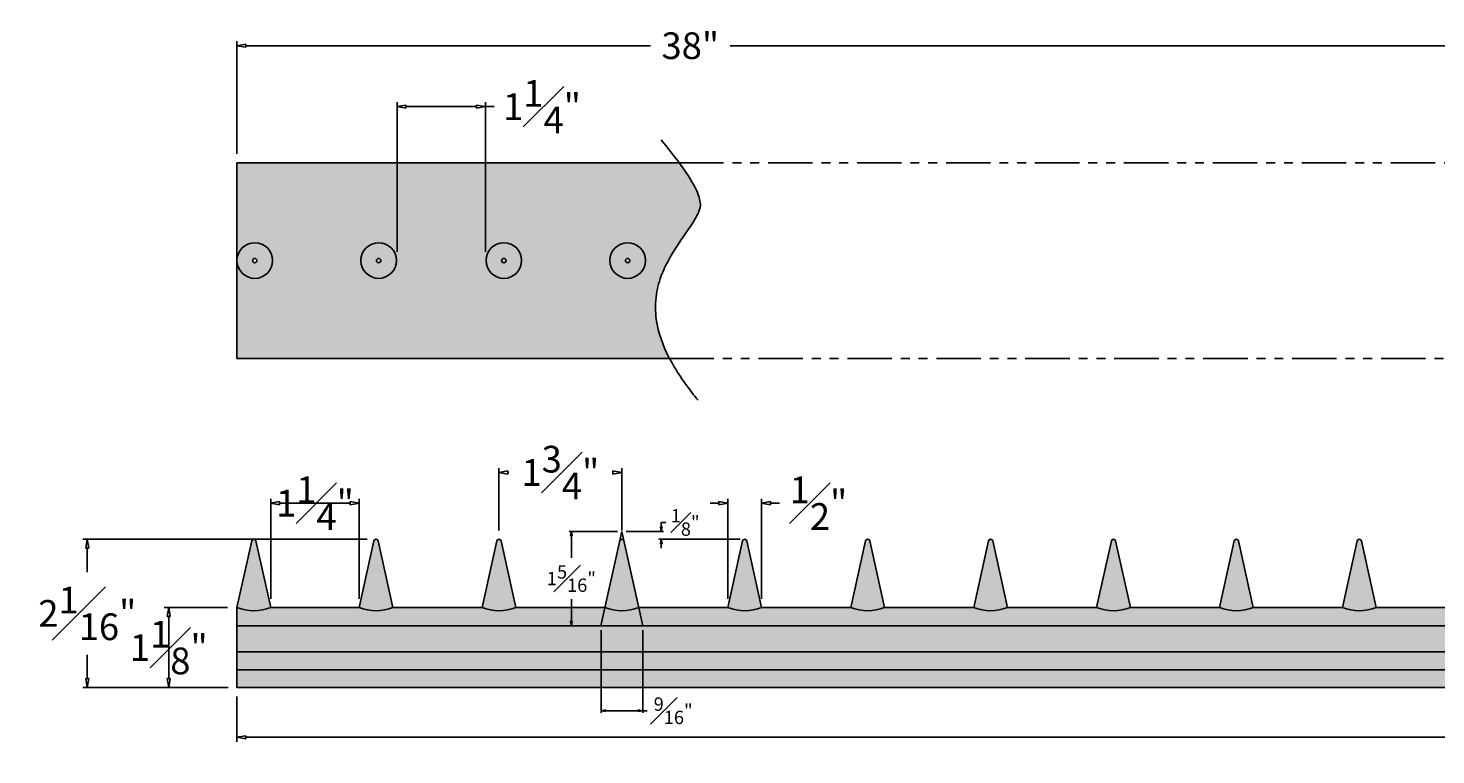
# Model space of a CAD drawing. Units: inches. Extents: x -3.4 to 38.2, y -33.3 to 30.5.
# Drawn here: x -2.9 to 16.8, y -0.9 to 9.3 of the extents above; entities that cross this region are included whole.
import ezdxf

# ---------------------------------------------------------------- set-up
doc = ezdxf.new("R2010")
doc.units = ezdxf.units.IN
doc.header["$MEASUREMENT"] = 0
doc.linetypes.add('PHANTOM2', pattern=[1.25, 0.625, -0.125, 0.125, -0.125, 0.125, -0.125])
doc.layers.get('0').update_dxf_attribs({"lineweight": 9})
doc.layers.get('Defpoints').update_dxf_attribs({"lineweight": 9})
doc.layers.add('_Main Draw', color=7, linetype='Continuous')
doc.layers.add('Dims-CallOuts', color=7, linetype='Continuous', lineweight=9)
doc.layers.add('Thick Drawing', color=253, linetype='Continuous', lineweight=30)
doc.styles.get("Standard").update_dxf_attribs({"font": 'ARIAL.TTF', "height": 0.375})
doc.styles.add('style1', font='ARIAL.TTF', dxfattribs={"height": 0.1875})
doc.dimstyles.new('Bruce1', dxfattribs={"dimtxt": 0.125, "dimasz": 0.125, "dimexe": 0.0625, "dimexo": 0.125, "dimgap": 0.2, "dimtad": 0, "dimtih": 1, "dimtoh": 1, "dimdec": 4, "dimzin": 0, "dimdsep": 46, "dimlunit": 4, "dimtxsty": 'Standard', "dimblk": 'CLOSEDBLANK', "dimcen": 0.09, "dimadec": 0, "dimazin": 0, "dimtfac": 1, "dimtdec": 4, "dimtofl": 0, "dimtmove": 0, "dimatfit": 3, "dimldrblk": 'CLOSEDBLANK', "dimfxl": 0, "dimfrac": 1, "dimtolj": 1, "dimtzin": 0, "dimarcsym": 0})
doc.dimstyles.new('Copy of Bruce1', dxfattribs={"dimtxt": 0.125, "dimasz": 0.0625, "dimexe": 0.03125, "dimexo": 0.0625, "dimgap": 0.1, "dimtad": 0, "dimtih": 1, "dimtoh": 1, "dimdec": 4, "dimzin": 0, "dimdsep": 46, "dimlunit": 4, "dimtxsty": 'style1', "dimblk": 'CLOSEDBLANK', "dimcen": 0.09, "dimadec": 0, "dimazin": 0, "dimtfac": 1, "dimtdec": 4, "dimtofl": 0, "dimtmove": 0, "dimatfit": 3, "dimldrblk": 'CLOSEDBLANK', "dimfxl": 0, "dimfrac": 1, "dimtolj": 1, "dimtzin": 0, "dimarcsym": 0})

# ---------------------------------------------------------------- blocks, each defined once
blk = doc.blocks.new('_ClosedBlank')
at = {"color": 0, "linetype": 'ByBlock', "lineweight": -2}
for p, q in [((-1, 0.17), (0, 0)), ((-1, 0.17), (-1, -0.17)), ((0, 0), (-1, -0.17))]:
    blk.add_line(p, q, dxfattribs=at)
blk = doc.blocks.new('*D16')
at = {"layer": 'Defpoints', "color": 0}
for p in [(37.98, 9.02), (0, 7.375), (37.98, 7.375)]:
    blk.add_point(p, dxfattribs=at)
at = {"layer": 'Dims-CallOuts', "color": 0, "lineweight": -2}
for p, q in [((0, 7.5), (0, 9.082)), ((0.125, 9.02), (5.81, 9.02)), ((37.855, 9.02), (6.932, 9.02)), ((37.98, 7.5), (37.98, 9.082))]:
    blk.add_line(p, q, dxfattribs=at)
at = {"layer": 'Dims-CallOuts', "color": 0, "lineweight": -2, "xscale": 0.125, "yscale": 0.125, "zscale": 0.125, "rotation": 180}
blk.add_blockref('_ClosedBlank', (0, 9.02), dxfattribs=at)
at = {"layer": 'Dims-CallOuts', "color": 0, "lineweight": -2, "xscale": 0.125, "yscale": 0.125, "zscale": 0.125}
blk.add_blockref('_ClosedBlank', (37.98, 9.02), dxfattribs=at)
at = {"layer": 'Dims-CallOuts', "color": 0, "insert": (6.371, 9.02), "char_height": 0.375, "attachment_point": 5}
blk.add_mtext('\\A1;38"', dxfattribs=at)
blk = doc.blocks.new('*D19')
at = {"layer": 'Defpoints', "color": 0}
for p in [(3.491, 8.163), (2.25, 6), (3.491, 6)]:
    blk.add_point(p, dxfattribs=at)
at = {"layer": 'Dims-CallOuts', "color": 0, "lineweight": -2}
for p, q in [((2.25, 6.125), (2.25, 8.225)), ((2.375, 8.163), (3.366, 8.163)), ((3.491, 6.125), (3.491, 8.225)), ((3.491, 8.163), (3.616, 8.163))]:
    blk.add_line(p, q, dxfattribs=at)
at = {"layer": 'Dims-CallOuts', "color": 0, "lineweight": -2, "xscale": 0.125, "yscale": 0.125, "zscale": 0.125, "rotation": 180}
blk.add_blockref('_ClosedBlank', (2.25, 8.163), dxfattribs=at)
at = {"layer": 'Dims-CallOuts', "color": 0, "lineweight": -2, "xscale": 0.125, "yscale": 0.125, "zscale": 0.125}
blk.add_blockref('_ClosedBlank', (3.491, 8.163), dxfattribs=at)
at = {"layer": 'Dims-CallOuts', "color": 0, "insert": (4.287, 8.163), "char_height": 0.375, "attachment_point": 5}
blk.add_mtext('\\A1;1{\\H1.000000x;\\S1#4;}"', dxfattribs=at)
blk = doc.blocks.new('*D48')
at = {"layer": 'Defpoints', "color": 0}
for p in [(1.717, 2.591), (0.474, 1.124), (1.717, 1.124)]:
    blk.add_point(p, dxfattribs=at)
at = {"layer": 'Dims-CallOuts', "color": 0, "lineweight": -2}
for p, q in [((0.474, 1.249), (0.474, 2.653)), ((0.599, 2.591), (1.592, 2.591)), ((1.717, 1.249), (1.717, 2.653))]:
    blk.add_line(p, q, dxfattribs=at)
at = {"layer": 'Dims-CallOuts', "color": 0, "lineweight": -2, "xscale": 0.125, "yscale": 0.125, "zscale": 0.125, "rotation": 180}
blk.add_blockref('_ClosedBlank', (0.474, 2.591), dxfattribs=at)
at = {"layer": 'Dims-CallOuts', "color": 0, "lineweight": -2, "xscale": 0.125, "yscale": 0.125, "zscale": 0.125}
blk.add_blockref('_ClosedBlank', (1.717, 2.591), dxfattribs=at)
at = {"layer": 'Dims-CallOuts', "color": 0, "insert": (1.096, 2.591), "char_height": 0.375, "attachment_point": 5}
blk.add_mtext('\\A1;1{\\H1.000000x;\\S1#4;}"', dxfattribs=at)
blk = doc.blocks.new('*D49')
at = {"layer": 'Defpoints', "color": 0}
for p in [(5.409, 3.022), (3.682, 2.083), (5.409, 2.083)]:
    blk.add_point(p, dxfattribs=at)
at = {"layer": 'Dims-CallOuts', "color": 0, "lineweight": -2}
for p, q in [((3.682, 2.208), (3.682, 3.085)), ((3.807, 3.022), (3.82, 3.022)), ((5.284, 3.022), (5.271, 3.022)), ((5.409, 2.208), (5.409, 3.085))]:
    blk.add_line(p, q, dxfattribs=at)
at = {"layer": 'Dims-CallOuts', "color": 0, "lineweight": -2, "xscale": 0.125, "yscale": 0.125, "zscale": 0.125, "rotation": 180}
blk.add_blockref('_ClosedBlank', (3.682, 3.022), dxfattribs=at)
at = {"layer": 'Dims-CallOuts', "color": 0, "lineweight": -2, "xscale": 0.125, "yscale": 0.125, "zscale": 0.125}
blk.add_blockref('_ClosedBlank', (5.409, 3.022), dxfattribs=at)
at = {"layer": 'Dims-CallOuts', "color": 0, "insert": (4.545, 3.022), "char_height": 0.375, "attachment_point": 5}
blk.add_mtext('\\A1;1{\\H1.000000x;\\S3#4;}"', dxfattribs=at)
blk = doc.blocks.new('*D50')
at = {"layer": 'Defpoints', "color": 0}
for p in [(-2.103, 2.083), (1.954, 2.083), (-0.01, 0)]:
    blk.add_point(p, dxfattribs=at)
at = {"layer": 'Dims-CallOuts', "color": 0, "lineweight": -2}
for p, q in [((1.829, 2.083), (-2.166, 2.083)), ((-2.103, 1.958), (-2.103, 1.621)), ((-2.103, 0.125), (-2.103, 0.462)), ((-0.135, 0), (-2.166, 0))]:
    blk.add_line(p, q, dxfattribs=at)
at = {"layer": 'Dims-CallOuts', "color": 0, "lineweight": -2, "xscale": 0.125, "yscale": 0.125, "zscale": 0.125}
for p, rotation in [((-2.103, 2.083), 90), ((-2.103, 0), 270)]:
    blk.add_blockref('_ClosedBlank', p, dxfattribs=dict(at, rotation=rotation))
at = {"layer": 'Dims-CallOuts', "color": 0, "insert": (-2.103, 1.042), "char_height": 0.375, "attachment_point": 5}
blk.add_mtext('\\A1;2{\\H1.000000x;\\S1#16;}"', dxfattribs=at)
blk = doc.blocks.new('*D51')
at = {"layer": 'Defpoints', "color": 0}
for p in [(7.373, 2.591), (6.899, 1.124), (7.373, 1.124)]:
    blk.add_point(p, dxfattribs=at)
at = {"layer": 'Dims-CallOuts', "color": 0, "lineweight": -2}
for p, q in [((6.774, 2.591), (6.649, 2.591)), ((6.899, 1.249), (6.899, 2.653)), ((7.373, 1.249), (7.373, 2.653)), ((7.498, 2.591), (7.623, 2.591))]:
    blk.add_line(p, q, dxfattribs=at)
at = {"layer": 'Dims-CallOuts', "color": 0, "lineweight": -2, "xscale": 0.125, "yscale": 0.125, "zscale": 0.125}
blk.add_blockref('_ClosedBlank', (6.899, 2.591), dxfattribs=at)
at = {"layer": 'Dims-CallOuts', "color": 0, "lineweight": -2, "xscale": 0.125, "yscale": 0.125, "zscale": 0.125, "rotation": 180}
blk.add_blockref('_ClosedBlank', (7.373, 2.591), dxfattribs=at)
at = {"layer": 'Dims-CallOuts', "color": 0, "insert": (8.172, 2.591), "char_height": 0.375, "attachment_point": 5}
blk.add_mtext('\\A1;{\\H1.000000x;\\S1#2;}"', dxfattribs=at)
blk = doc.blocks.new('*D52')
at = {"layer": 'Defpoints', "color": 0}
for p in [(-0.01, 1.124), (-0.958, 0), (0, 0)]:
    blk.add_point(p, dxfattribs=at)
at = {"layer": 'Dims-CallOuts', "color": 0, "lineweight": -2}
for p, q in [((-0.135, 1.124), (-1.021, 1.124)), ((-0.958, 0.999), (-0.958, 0.125)), ((-0.125, 0), (-1.021, 0))]:
    blk.add_line(p, q, dxfattribs=at)
at = {"layer": 'Dims-CallOuts', "color": 0, "lineweight": -2, "xscale": 0.125, "yscale": 0.125, "zscale": 0.125}
for p, rotation in [((-0.958, 1.124), 90), ((-0.958, 0), 270)]:
    blk.add_blockref('_ClosedBlank', p, dxfattribs=dict(at, rotation=rotation))
at = {"layer": 'Dims-CallOuts', "color": 0, "insert": (-0.958, 0.562), "char_height": 0.375, "attachment_point": 5}
blk.add_mtext('\\A1;1{\\H1.000000x;\\S1#8;}"', dxfattribs=at)
blk = doc.blocks.new('*D53')
at = {"layer": 'Defpoints', "color": 0}
for p in [(0, 0), (37.98, 0), (37.98, -0.699)]:
    blk.add_point(p, dxfattribs=at)
at = {"layer": 'Dims-CallOuts', "color": 0, "lineweight": -2}
for p, q in [((0, -0.125), (0, -0.762)), ((37.98, -0.125), (37.98, -0.762)), ((0.125, -0.699), (18.429, -0.699)), ((37.855, -0.699), (19.551, -0.699))]:
    blk.add_line(p, q, dxfattribs=at)
at = {"layer": 'Dims-CallOuts', "color": 0, "lineweight": -2, "xscale": 0.125, "yscale": 0.125, "zscale": 0.125, "rotation": 180}
blk.add_blockref('_ClosedBlank', (0, -0.699), dxfattribs=at)
at = {"layer": 'Dims-CallOuts', "color": 0, "lineweight": -2, "xscale": 0.125, "yscale": 0.125, "zscale": 0.125}
blk.add_blockref('_ClosedBlank', (37.98, -0.699), dxfattribs=at)
at = {"layer": 'Dims-CallOuts', "color": 0, "insert": (18.99, -0.699), "char_height": 0.375, "attachment_point": 5}
blk.add_mtext('\\A1;38"', dxfattribs=at)
blk = doc.blocks.new('*D54')
at = {"layer": 'Defpoints', "color": 0}
for p in [(5.116, 0.869), (5.702, 0.869), (5.702, -0.326)]:
    blk.add_point(p, dxfattribs=at)
at = {"layer": 'Dims-CallOuts', "color": 0, "lineweight": -2}
for p, q in [((5.116, 0.806), (5.116, -0.357)), ((5.702, 0.806), (5.702, -0.357)), ((5.178, -0.326), (5.64, -0.326)), ((5.702, -0.326), (5.765, -0.326))]:
    blk.add_line(p, q, dxfattribs=at)
at = {"layer": 'Dims-CallOuts', "color": 0, "lineweight": -2, "xscale": 0.0625, "yscale": 0.0625, "zscale": 0.0625, "rotation": 180}
blk.add_blockref('_ClosedBlank', (5.116, -0.326), dxfattribs=at)
at = {"layer": 'Dims-CallOuts', "color": 0, "lineweight": -2, "xscale": 0.0625, "yscale": 0.0625, "zscale": 0.0625}
blk.add_blockref('_ClosedBlank', (5.702, -0.326), dxfattribs=at)
at = {"layer": 'Dims-CallOuts', "color": 0, "insert": (6.13, -0.326), "char_height": 0.1875, "attachment_point": 5, "style": 'style1'}
blk.add_mtext('\\A1;{\\H1.000000x;\\S9#16;}"', dxfattribs=at)
blk = doc.blocks.new('*D55')
at = {"layer": 'Defpoints', "color": 0}
for p in [(4.7, 2.195), (5.409, 2.195), (5.116, 0.869)]:
    blk.add_point(p, dxfattribs=at)
at = {"layer": 'Dims-CallOuts', "color": 0, "lineweight": -2}
for p, q in [((5.346, 2.195), (4.668, 2.195)), ((4.7, 2.133), (4.7, 1.822)), ((4.7, 0.931), (4.7, 1.242)), ((5.053, 0.869), (4.668, 0.869))]:
    blk.add_line(p, q, dxfattribs=at)
at = {"layer": 'Dims-CallOuts', "color": 0, "lineweight": -2, "xscale": 0.0625, "yscale": 0.0625, "zscale": 0.0625}
for p, rotation in [((4.7, 2.195), 90), ((4.7, 0.869), 270)]:
    blk.add_blockref('_ClosedBlank', p, dxfattribs=dict(at, rotation=rotation))
at = {"layer": 'Dims-CallOuts', "color": 0, "insert": (4.7, 1.532), "char_height": 0.1875, "attachment_point": 5, "style": 'style1'}
blk.add_mtext('\\A1;1{\\H1.000000x;\\S5#16;}"', dxfattribs=at)
blk = doc.blocks.new('*D56')
at = {"layer": 'Defpoints', "color": 0}
for p in [(5.409, 2.195), (5.963, 2.195), (7.136, 2.083)]:
    blk.add_point(p, dxfattribs=at)
at = {"layer": 'Dims-CallOuts', "color": 0, "lineweight": -2}
for p, q in [((5.471, 2.195), (5.994, 2.195)), ((5.963, 2.258), (5.963, 2.32)), ((5.963, 2.32), (6.025, 2.32)), ((7.074, 2.083), (5.931, 2.083)), ((5.963, 2.021), (5.963, 1.958))]:
    blk.add_line(p, q, dxfattribs=at)
at = {"layer": 'Dims-CallOuts', "color": 0, "lineweight": -2, "xscale": 0.0625, "yscale": 0.0625, "zscale": 0.0625}
for p, rotation in [((5.963, 2.195), 270), ((5.963, 2.083), 90)]:
    blk.add_blockref('_ClosedBlank', p, dxfattribs=dict(at, rotation=rotation))
at = {"layer": 'Dims-CallOuts', "color": 0, "insert": (6.299, 2.32), "char_height": 0.1875, "attachment_point": 5, "style": 'style1'}
blk.add_mtext('\\A1;{\\H1.000000x;\\S1#8;}"', dxfattribs=at)

msp = doc.modelspace()

# ---------------------------------------------------------------- hatches: boundary and pattern name
at = {"layer": 'Thick Drawing'}
h = msp.add_hatch(color=256, dxfattribs=at)
edge = h.paths.add_edge_path()
edge.add_line((0, 7.375), (0, 6))
edge.add_arc((0.25, 6), 0.25, 90, 180, ccw=False)
edge.add_arc((0.25, 6), 0.25, -90, 90, ccw=False)
edge.add_arc((0.25, 6), 0.25, 180, 270, ccw=False)
edge.add_line((0, 6), (0, 4.625))
edge.add_line((0, 4.625), (6.07884, 4.625))
edge.add_spline(control_points=[(6.07884, 4.625), (6.07457, 4.63314), (6.07034, 4.64131), (5.98544, 4.80776), (5.91988, 4.98154), (5.87806, 5.28869), (5.87688, 5.40885), (5.90946, 5.62574), (5.93725, 5.72247), (6.00433, 5.89199), (6.04335, 5.96811), (6.18696, 6.21904), (6.29863, 6.36634), (6.42961, 6.56718), (6.46741, 6.63398), (6.50089, 6.71171), (6.50647, 6.73104), (6.5123, 6.76219), (6.51346, 6.77818), (6.50954, 6.84762), (6.48939, 6.92568), (6.38781, 7.1276), (6.30965, 7.24686), (6.21441, 7.375)], knot_values=[0.90803748, 0.90803748, 0.90803748, 0.90803748, 0.92922644, 0.92922644, 1.33770076, 1.33770076, 1.5774258, 1.5774258, 1.76713107, 1.76713107, 1.95683634, 1.95683634, 2.44349692, 2.44349692, 2.74614178, 2.74614178, 2.93859828, 2.93859828, 3.13105478, 3.13105478, 3.6024909, 3.6024909, 4.06374841, 4.06374841, 4.06374841, 4.06374841], degree=3, periodic=0)
edge.add_line((6.21441, 7.375), (0, 7.375))
h.paths.add_polyline_path([(1.9907, 5.75, -1), (1.9907, 6.25, -1)], flags=16)
h.paths.add_polyline_path([(1.9907, 5.96875, -1), (1.9907, 6.03125, -1)], flags=0)
h.paths.add_polyline_path([(3.75, 6.25, -1), (3.75, 5.75, -1)], flags=16)
h.paths.add_polyline_path([(3.75, 6.03125, -1), (3.75, 5.96875, -1)], flags=0)
h.paths.add_polyline_path([(5.4907, 6.25, -1), (5.4907, 5.75, -1)], flags=16)
h.paths.add_polyline_path([(5.4907, 6.03125, -1), (5.4907, 5.96875, -1)], flags=0)
h = msp.add_hatch(color=252, dxfattribs=at)
h.paths.add_polyline_path([(0.25, 6.25, 1), (0.25, 5.75, 1)])
h.paths.add_polyline_path([(0.25, 5.96875, -1), (0.25, 6.03125, -1)], flags=16)
h = msp.add_hatch(color=252, dxfattribs=at)
h.paths.add_polyline_path([(1.9907, 6.25, 1), (1.9907, 5.75, 1)])
h.paths.add_polyline_path([(1.9907, 5.96875, -1), (1.9907, 6.03125, -1)], flags=16)
h = msp.add_hatch(color=252, dxfattribs=at)
h.paths.add_polyline_path([(3.75, 6.25, 1), (3.75, 5.75, 1)])
h.paths.add_polyline_path([(3.75, 5.96875, -1), (3.75, 6.03125, -1)], flags=16)
h = msp.add_hatch(color=252, dxfattribs=at)
h.paths.add_polyline_path([(5.4907, 6.25, 1), (5.4907, 5.75, 1)])
h.paths.add_polyline_path([(5.4907, 5.96875, -1), (5.4907, 6.03125, -1)], flags=16)
h = msp.add_hatch(color=256, dxfattribs=at)
edge = h.paths.add_edge_path()
edge.add_ellipse((0.23693, 2.05223), major_axis=(0, 0.03125), ratio=0.98701299, start_angle=-76.538671, end_angle=76.538671)
edge.add_line((0.20693, 2.05951), (0, 1.12398))
edge.add_ellipse((0.23693, 1.75021), major_axis=(0, 0.67066), ratio=0.98701299, start_angle=159.027467, end_angle=200.972533)
edge.add_line((0.47385, 1.12398), (0.26692, 2.05951))
h = msp.add_hatch(color=256, dxfattribs=at)
edge = h.paths.add_edge_path()
edge.add_ellipse((1.95437, 2.05223), major_axis=(0, 0.03125), ratio=0.98701299, start_angle=-76.538671, end_angle=76.538671)
edge.add_line((1.92437, 2.05951), (1.71745, 1.12398))
edge.add_ellipse((1.95437, 1.75021), major_axis=(0, 0.67066), ratio=0.98701299, start_angle=159.027467, end_angle=200.972533)
edge.add_line((2.1913, 1.12398), (1.98437, 2.05951))
edge = h.paths.add_edge_path()
edge.add_ellipse((3.68164, 2.05223), major_axis=(0, 0.03125), ratio=0.98701299, start_angle=-76.538671, end_angle=76.538671)
edge.add_line((3.65165, 2.05951), (3.44472, 1.12398))
edge.add_ellipse((3.68164, 1.75021), major_axis=(0, 0.67066), ratio=0.98701299, start_angle=159.027467, end_angle=200.972533)
edge.add_line((3.91857, 1.12398), (3.71164, 2.05951))
edge = h.paths.add_edge_path()
edge.add_ellipse((5.40892, 2.05223), major_axis=(0, 0.03125), ratio=0.98701299, start_angle=-76.538671, end_angle=76.538671)
edge.add_line((5.37892, 2.05951), (5.17199, 1.12398))
edge.add_ellipse((5.40892, 1.75021), major_axis=(0, 0.67066), ratio=0.98701299, start_angle=159.027467, end_angle=200.972533)
edge.add_line((5.64584, 1.12398), (5.43891, 2.05951))
edge = h.paths.add_edge_path()
edge.add_ellipse((7.13619, 2.05223), major_axis=(0, 0.03125), ratio=0.98701299, start_angle=-76.538671, end_angle=76.538671)
edge.add_line((7.10619, 2.05951), (6.89926, 1.12398))
edge.add_ellipse((7.13619, 1.75021), major_axis=(0, 0.67066), ratio=0.98701299, start_angle=159.027467, end_angle=200.972533)
edge.add_line((7.37312, 1.12398), (7.16619, 2.05951))
edge = h.paths.add_edge_path()
edge.add_ellipse((8.86346, 2.05223), major_axis=(0, 0.03125), ratio=0.98701299, start_angle=-76.538671, end_angle=76.538671)
edge.add_line((8.83347, 2.05951), (8.62654, 1.12398))
edge.add_ellipse((8.86346, 1.75021), major_axis=(0, 0.67066), ratio=0.98701299, start_angle=159.027467, end_angle=200.972533)
edge.add_line((9.10039, 1.12398), (8.89346, 2.05951))
h = msp.add_hatch(color=256, dxfattribs=at)
edge = h.paths.add_edge_path()
edge.add_ellipse((10.59073, 2.05223), major_axis=(0, 0.03125), ratio=0.98701299, start_angle=-76.538671, end_angle=76.538671)
edge.add_line((10.56074, 2.05951), (10.35381, 1.12398))
edge.add_ellipse((10.59073, 1.75021), major_axis=(0, 0.67066), ratio=0.98701299, start_angle=159.027467, end_angle=200.972533)
edge.add_line((10.82766, 1.12398), (10.62073, 2.05951))
edge = h.paths.add_edge_path()
edge.add_ellipse((12.31801, 2.05223), major_axis=(0, 0.03125), ratio=0.98701299, start_angle=-76.538671, end_angle=76.538671)
edge.add_line((12.28801, 2.05951), (12.08108, 1.12398))
edge.add_ellipse((12.31801, 1.75021), major_axis=(0, 0.67066), ratio=0.98701299, start_angle=159.027467, end_angle=200.972533)
edge.add_line((12.55493, 1.12398), (12.348, 2.05951))
edge = h.paths.add_edge_path()
edge.add_ellipse((14.04528, 2.05223), major_axis=(0, 0.03125), ratio=0.98701299, start_angle=-76.538671, end_angle=76.538671)
edge.add_line((14.01528, 2.05951), (13.80835, 1.12398))
edge.add_ellipse((14.04528, 1.75021), major_axis=(0, 0.67066), ratio=0.98701299, start_angle=159.027467, end_angle=200.972533)
edge.add_line((14.28221, 1.12398), (14.07528, 2.05951))
edge = h.paths.add_edge_path()
edge.add_ellipse((15.77255, 2.05223), major_axis=(0, 0.03125), ratio=0.98701299, start_angle=-76.538671, end_angle=76.538671)
edge.add_line((15.74256, 2.05951), (15.53563, 1.12398))
edge.add_ellipse((15.77255, 1.75021), major_axis=(0, 0.67066), ratio=0.98701299, start_angle=159.027467, end_angle=200.972533)
edge.add_line((16.00948, 1.12398), (15.80255, 2.05951))
h = msp.add_hatch(color=256, dxfattribs=at)
edge = h.paths.add_edge_path()
edge.add_ellipse((0.23693, 1.75021), major_axis=(0, 0.67066), ratio=0.98701299, start_angle=159.027467, end_angle=200.972533, ccw=False)
edge.add_line((0, 1.12398), (0, 0))
edge.add_line((0, 0), (0.47385, 0))
edge.add_line((0.47385, 0), (0.47385, 1.12398))
h = msp.add_hatch(color=256, dxfattribs=at)
h.paths.add_polyline_path([(37.98035, 0.25), (0.47385, 0.25), (0.47385, 0), (37.98035, 0)])
h.paths.add_polyline_path([(37.98035, 0.5), (0.47385, 0.5), (0.47385, 0.25), (37.98035, 0.25)])
h.paths.add_polyline_path([(37.98035, 0.86894), (0.47385, 0.86894), (0.47385, 0.5), (37.98035, 0.5)])
edge = h.paths.add_edge_path()
edge.add_line((37.98035, 1.12398), (36.73675, 1.12398))
edge.add_ellipse((36.49983, 1.75021), major_axis=(0, 0.67066), ratio=0.98701299, start_angle=159.027467, end_angle=200.972533, ccw=False)
edge.add_line((36.2629, 1.12398), (35.00948, 1.12398))
edge.add_ellipse((34.77255, 1.75021), major_axis=(0, 0.67066), ratio=0.98701299, start_angle=159.027467, end_angle=200.972533, ccw=False)
edge.add_line((34.53563, 1.12398), (33.28221, 1.12398))
edge.add_ellipse((33.04528, 1.75021), major_axis=(0, 0.67066), ratio=0.98701299, start_angle=159.027467, end_angle=200.972533, ccw=False)
edge.add_line((32.80835, 1.12398), (31.55493, 1.12398))
edge.add_ellipse((31.31801, 1.75021), major_axis=(0, 0.67066), ratio=0.98701299, start_angle=159.027467, end_angle=200.972533, ccw=False)
edge.add_line((31.08108, 1.12398), (29.82766, 1.12398))
edge.add_ellipse((29.59073, 1.75021), major_axis=(0, 0.67066), ratio=0.98701299, start_angle=159.027467, end_angle=200.972533, ccw=False)
edge.add_line((29.35381, 1.12398), (28.10039, 1.12398))
edge.add_ellipse((27.86346, 1.75021), major_axis=(0, 0.67066), ratio=0.98701299, start_angle=159.027467, end_angle=200.972533, ccw=False)
edge.add_line((27.62654, 1.12398), (26.37312, 1.12398))
edge.add_ellipse((26.13619, 1.75021), major_axis=(0, 0.67066), ratio=0.98701299, start_angle=159.027467, end_angle=200.972533, ccw=False)
edge.add_line((25.89926, 1.12398), (24.64584, 1.12398))
edge.add_ellipse((24.40892, 1.75021), major_axis=(0, 0.67066), ratio=0.98701299, start_angle=159.027467, end_angle=200.972533, ccw=False)
edge.add_line((24.17199, 1.12398), (22.91857, 1.12398))
edge.add_ellipse((22.68164, 1.75021), major_axis=(0, 0.67066), ratio=0.98701299, start_angle=159.027467, end_angle=200.972533, ccw=False)
edge.add_line((22.44472, 1.12398), (21.1913, 1.12398))
edge.add_ellipse((20.95437, 1.75021), major_axis=(0, 0.67066), ratio=0.98701299, start_angle=159.027467, end_angle=200.972533, ccw=False)
edge.add_line((20.71745, 1.12398), (19.46402, 1.12398))
edge.add_ellipse((19.2271, 1.75021), major_axis=(0, 0.67066), ratio=0.98701299, start_angle=159.027467, end_angle=200.972533, ccw=False)
edge.add_line((18.99017, 1.12398), (17.73675, 1.12398))
edge.add_ellipse((17.49983, 1.75021), major_axis=(0, 0.67066), ratio=0.98701299, start_angle=159.027467, end_angle=200.972533, ccw=False)
edge.add_line((17.2629, 1.12398), (16.00948, 1.12398))
edge.add_ellipse((15.77255, 1.75021), major_axis=(0, 0.67066), ratio=0.98701299, start_angle=159.027467, end_angle=200.972533, ccw=False)
edge.add_line((15.53563, 1.12398), (14.28221, 1.12398))
edge.add_ellipse((14.04528, 1.75021), major_axis=(0, 0.67066), ratio=0.98701299, start_angle=159.027467, end_angle=200.972533, ccw=False)
edge.add_line((13.80835, 1.12398), (12.55493, 1.12398))
edge.add_ellipse((12.31801, 1.75021), major_axis=(0, 0.67066), ratio=0.98701299, start_angle=159.027467, end_angle=200.972533, ccw=False)
edge.add_line((12.08108, 1.12398), (10.82766, 1.12398))
edge.add_ellipse((10.59073, 1.75021), major_axis=(0, 0.67066), ratio=0.98701299, start_angle=159.027467, end_angle=200.972533, ccw=False)
edge.add_line((10.35381, 1.12398), (9.10039, 1.12398))
edge.add_ellipse((8.86346, 1.75021), major_axis=(0, 0.67066), ratio=0.98701299, start_angle=159.027467, end_angle=200.972533, ccw=False)
edge.add_line((8.62654, 1.12398), (7.37312, 1.12398))
edge.add_ellipse((7.13619, 1.75021), major_axis=(0, 0.67066), ratio=0.98701299, start_angle=159.027467, end_angle=200.972533, ccw=False)
edge.add_line((6.89926, 1.12398), (5.64584, 1.12398))
edge.add_ellipse((5.40892, 1.75021), major_axis=(0, 0.67066), ratio=0.98701299, start_angle=159.027467, end_angle=200.972533, ccw=False)
edge.add_line((5.17199, 1.12398), (3.91857, 1.12398))
edge.add_ellipse((3.68164, 1.75021), major_axis=(0, 0.67066), ratio=0.98701299, start_angle=159.027467, end_angle=200.972533, ccw=False)
edge.add_line((3.44472, 1.12398), (2.1913, 1.12398))
edge.add_ellipse((1.95437, 1.75021), major_axis=(0, 0.67066), ratio=0.98701299, start_angle=159.027467, end_angle=200.972533, ccw=False)
edge.add_line((1.71745, 1.12398), (0.47385, 1.12398))
edge.add_line((0.47385, 1.12398), (0.47385, 0.86894))
edge.add_line((0.47385, 0.86894), (37.98035, 0.86894))
edge.add_line((37.98035, 0.86894), (37.98035, 1.12398))

# ---------------------------------------------------------------- linework, layer by layer
at = {"layer": '_Main Draw'}
for p, q in [((0, 7.375), (6.21441, 7.375)), ((0, 4.625), (0, 7.375)), ((0, 4.625), (6.07884, 4.625)), ((5.40892, 2.19512), (5.11558, 0.86894)), ((5.40892, 2.19512), (5.70225, 0.86894)), ((0.20693, 2.05951), (0, 1.12398)), ((0.26692, 2.05951), (0.47385, 1.12398)), ((1.92437, 2.05951), (1.71745, 1.12398)), ((1.98437, 2.05951), (2.1913, 1.12398)), ((3.65165, 2.05951), (3.44472, 1.12398)), ((3.71164, 2.05951), (3.91857, 1.12398)), ((7.10619, 2.05951), (6.89926, 1.12398)), ((7.16619, 2.05951), (7.37312, 1.12398)), ((8.83347, 2.05951), (8.62654, 1.12398)), ((8.89346, 2.05951), (9.10039, 1.12398)), ((10.56074, 2.05951), (10.35381, 1.12398)), ((10.62073, 2.05951), (10.82766, 1.12398)), ((12.28801, 2.05951), (12.08108, 1.12398)), ((12.348, 2.05951), (12.55493, 1.12398)), ((14.01528, 2.05951), (13.80835, 1.12398)), ((14.07528, 2.05951), (14.28221, 1.12398)), ((15.74256, 2.05951), (15.53563, 1.12398)), ((15.80255, 2.05951), (16.00948, 1.12398)), ((0, 0), (0, 1.12398)), ((0.47385, 1.12398), (1.71745, 1.12398)), ((2.1913, 1.12398), (3.44472, 1.12398)), ((3.91857, 1.12398), (5.17199, 1.12398)), ((5.64584, 1.12398), (6.89926, 1.12398)), ((7.37312, 1.12398), (8.62654, 1.12398)), ((9.10039, 1.12398), (10.35381, 1.12398)), ((10.82766, 1.12398), (12.08108, 1.12398)), ((12.55493, 1.12398), (13.80835, 1.12398)), ((14.28221, 1.12398), (15.53563, 1.12398)), ((16.00948, 1.12398), (17.2629, 1.12398)), ((0, 0.86894), (37.98035, 0.86894)), ((0, 0.5), (37.98035, 0.5)), ((0, 0.25), (37.98035, 0.25)), ((0, 0), (0.47385, 0)), ((0.47385, 0), (37.98035, 0))]:
    msp.add_line(p, q, dxfattribs=at)
at = {"layer": '_Main Draw', "linetype": 'PHANTOM2'}
for p, q in [((6.21441, 7.375), (32.05545, 7.375)), ((6.07884, 4.625), (31.90151, 4.625))]:
    msp.add_line(p, q, dxfattribs=at)
at = {"layer": '_Main Draw'}
for centre, radius in [((0.25, 6), 0.25), ((1.9907, 6), 0.25), ((3.75, 6), 0.25), ((5.4907, 6), 0.25), ((0.25, 6), 0.03125), ((1.9907, 6), 0.03125), ((3.75, 6), 0.03125), ((5.4907, 6), 0.03125)]:
    msp.add_circle(centre, radius, dxfattribs=at)
for centre, major_axis, start_param, end_param in [((0.23693, 2.05223), (0, 0.03125), -1.33585181, 1.33585181), ((1.95437, 2.05223), (0, 0.03125), -1.33585181, 1.33585181), ((3.68164, 2.05223), (0, 0.03125), -1.33585181, 1.33585181), ((5.40892, 2.05223), (0, 0.03125), -1.33585181, 1.33585181), ((7.13619, 2.05223), (0, 0.03125), -1.33585181, 1.33585181), ((8.86346, 2.05223), (0, 0.03125), -1.33585181, 1.33585181), ((10.59073, 2.05223), (0, 0.03125), -1.33585181, 1.33585181), ((12.31801, 2.05223), (0, 0.03125), -1.33585181, 1.33585181), ((14.04528, 2.05223), (0, 0.03125), -1.33585181, 1.33585181), ((15.77255, 2.05223), (0, 0.03125), -1.33585181, 1.33585181), ((0.23693, 1.75021), (0, 0.67066), 2.77555291, 3.5076324), ((1.95437, 1.75021), (0, 0.67066), 2.77555291, 3.5076324), ((3.68164, 1.75021), (0, 0.67066), 2.77555291, 3.5076324), ((5.40892, 1.75021), (0, 0.67066), 2.77555291, 3.5076324), ((7.13619, 1.75021), (0, 0.67066), 2.77555291, 3.5076324), ((8.86346, 1.75021), (0, 0.67066), 2.77555291, 3.5076324), ((10.59073, 1.75021), (0, 0.67066), 2.77555291, 3.5076324), ((12.31801, 1.75021), (0, 0.67066), 2.77555291, 3.5076324), ((14.04528, 1.75021), (0, 0.67066), 2.77555291, 3.5076324), ((15.77255, 1.75021), (0, 0.67066), 2.77555291, 3.5076324)]:
    msp.add_ellipse(centre, major_axis=major_axis, ratio=0.98701299, start_param=start_param, end_param=end_param, dxfattribs=at)
msp.add_open_spline([(6.48047, 4.03686), (6.45951, 4.06288), (6.43865, 4.08913), (6.2888, 4.28095), (6.16542, 4.45489), (5.98544, 4.80776), (5.91988, 4.98154), (5.87806, 5.28869), (5.87688, 5.40885), (5.90946, 5.62574), (5.93725, 5.72247), (6.00433, 5.89199), (6.04335, 5.96811), (6.18696, 6.21904), (6.29863, 6.36634), (6.42961, 6.56718), (6.46741, 6.63398), (6.50089, 6.71171), (6.50647, 6.73104), (6.5123, 6.76219), (6.51346, 6.77818), (6.50954, 6.84762), (6.48939, 6.92568), (6.3867, 7.1298), (6.30618, 7.25213), (6.13384, 7.48291), (6.04987, 7.5878), (5.96244, 7.69684)], degree=3, knots=[0.34637232, 0.34637232, 0.34637232, 0.34637232, 0.42684274, 0.42684274, 0.92922644, 0.92922644, 1.33770076, 1.33770076, 1.5774258, 1.5774258, 1.76713107, 1.76713107, 1.95683634, 1.95683634, 2.44349692, 2.44349692, 2.74614178, 2.74614178, 2.93859828, 2.93859828, 3.13105478, 3.13105478, 3.6024909, 3.6024909, 4.07392702, 4.07392702, 4.4306985, 4.4306985, 4.4306985, 4.4306985], dxfattribs=at)

# ---------------------------------------------------------------- dimensions: what is measured, and where the dimension line sits
at = {"layer": 'Dims-CallOuts'}
dim = msp.add_linear_dim(base=(37.98035, 9.01999), p1=(0, 7.375), p2=(37.98035, 7.375), angle=180, text='38"', dimstyle='Bruce1', dxfattribs=at)
dim.commit()
dim.dimension.update_dxf_attribs({"geometry": '*D16', "text_midpoint": (6.37114, 9.01999), "dimtype": 160})
for base, p1, p2, angle, dimstyle, picture, middle in [((3.4907, 8.16296), (2.25, 6), (3.4907, 6), 180, 'Bruce1', '*D19', (4.28735, 8.16296)), ((5.96274, 2.19512), (7.13619, 2.08348), (5.40892, 2.19512), 90, 'Copy of Bruce1', '*D56', (6.29942, 2.32012)), ((4.69962, 2.19512), (5.11558, 0.86894), (5.40892, 2.19512), 90, 'Copy of Bruce1', '*D55', (4.69962, 1.53203))]:
    dim = msp.add_linear_dim(base=base, p1=p1, p2=p2, angle=angle, dimstyle=dimstyle, dxfattribs=at)
    dim.commit()
    dim.dimension.update_dxf_attribs({"geometry": picture, "text_midpoint": middle})
for base, p1, p2, picture, middle in [((5.40892, 3.02215), (3.68164, 2.08348), (5.40892, 2.08348), '*D49', (4.54528, 3.02215)), ((1.71745, 2.59073), (0.47385, 1.12398), (1.71745, 1.12398), '*D48', (1.09565, 2.59073))]:
    dim = msp.add_linear_dim(base=base, p1=p1, p2=p2, dimstyle='Bruce1', dxfattribs=at)
    dim.commit()
    dim.dimension.update_dxf_attribs({"geometry": picture, "text_midpoint": middle, "dimtype": 160})
for base, p1, p2, dimstyle, picture, middle in [((7.37312, 2.59073), (6.89926, 1.12398), (7.37312, 1.12398), 'Bruce1', '*D51', (8.17211, 2.59073)), ((5.70225, -0.32602), (5.11558, 0.86894), (5.70225, 0.86894), 'Copy of Bruce1', '*D54', (6.12967, -0.32602))]:
    dim = msp.add_linear_dim(base=base, p1=p1, p2=p2, dimstyle=dimstyle, dxfattribs=at)
    dim.commit()
    dim.dimension.update_dxf_attribs({"geometry": picture, "text_midpoint": middle})
for base, p1, p2, picture, middle in [((-2.10344, 2.08348), (-0.00983, 0), (1.95437, 2.08348), '*D50', (-2.10344, 1.04174)), ((-0.95828, 0), (-0.00983, 1.12398), (0, 0), '*D52', (-0.95828, 0.56199))]:
    dim = msp.add_linear_dim(base=base, p1=p1, p2=p2, angle=90, dimstyle='Bruce1', dxfattribs=at)
    dim.commit()
    dim.dimension.update_dxf_attribs({"geometry": picture, "text_midpoint": middle, "dimtype": 160})
dim = msp.add_linear_dim(base=(37.98035, -0.69945), p1=(0, 0), p2=(37.98035, 0), text='38"', dimstyle='Bruce1', dxfattribs=at)
dim.commit()
dim.dimension.update_dxf_attribs({"geometry": '*D53', "text_midpoint": (18.99017, -0.69945)})

doc.saveas('drawing.dxf')
